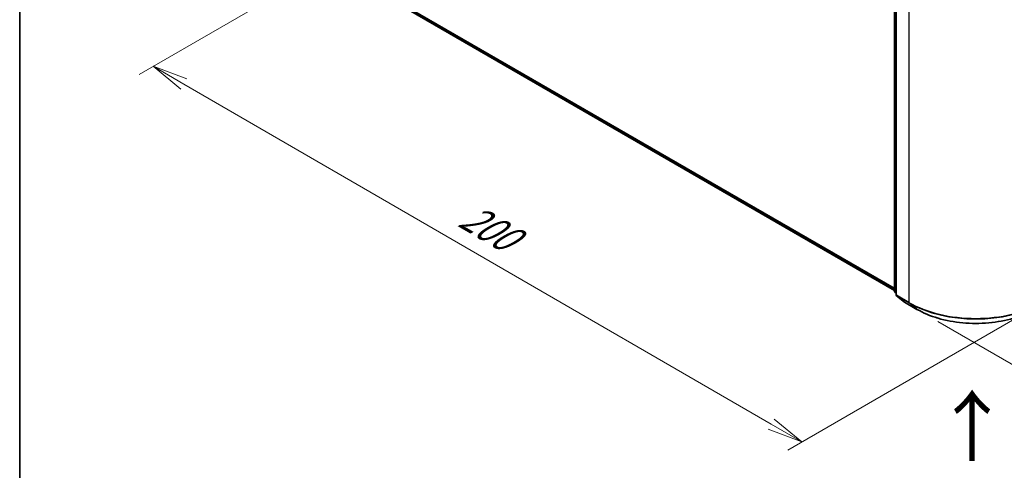
# Model space of a CAD drawing. Units: millimetres. Extents: x 72 to 6965, y 40 to 1451.
# Drawn here: x 72 to 420, y 716 to 875 of the extents above; entities that cross this region are included whole.
import ezdxf

# ---------------------------------------------------------------- set-up
doc = ezdxf.new("R2010")
doc.units = ezdxf.units.MM
doc.header["$LTSCALE"] = 5
doc.layers.get('Defpoints').update_dxf_attribs({"lineweight": 25})
for name, color, linetype, lineweight in [('Border (ISO)', 7, 'Continuous', 35), ('Dimension (ISO)', 7, 'Continuous', 18), ('Symbol (ISO)', 7, 'Continuous', 18), ('Visible (ISO)', 7, 'Continuous', 35), ('Visible Narrow (ISO)', 7, 'Continuous', 25)]:
    doc.layers.add(name, color=color, linetype=linetype, lineweight=lineweight)
doc.styles.add('Note Text (TK)', font='MS PGothic.ttf')
doc.dimstyles.new('Default - Method 1b (TK)', dxfattribs={"dimscale": 5, "dimtxt": 2.5, "dimasz": 2.5, "dimexe": 1, "dimexo": 1.5, "dimgap": 1, "dimtad": 1, "dimdsep": 46, "dimtxsty": 'Note Text (TK)', "dimblk": 'OPEN', "dimcen": 0.09, "dimdle": 5, "dimclrd": 100, "dimclre": 100, "dimclrt": 7, "dimadec": 1, "dimazin": 1, "dimtfac": 1, "dimtmove": 0, "dimatfit": 3, "dimldrblk": 'OPEN', "dimfxl": 1, "dimtolj": 1, "dimlwd": -1, "dimlwe": -1, "dimarcsym": 0})

# ---------------------------------------------------------------- blocks, each defined once
blk = doc.blocks.new('Borders tk図枠')
at = {"layer": 'Border (ISO)'}
blk.add_line((14.5, 289), (14.5, 8), dxfattribs=at)
blk = doc.blocks.new('_Open')
at = {"color": 0, "linetype": 'ByBlock', "lineweight": -2}
for p, q in [((-1, 0.167), (0, 0)), ((-1, -0.167), (0, 0)), ((0, 0), (-1, 0))]:
    blk.add_line(p, q, dxfattribs=at)
blk = doc.blocks.new('*D17')
at = {"layer": 'Defpoints', "color": 0}
for p in [(584.35, 870.52), (388.86, 772.82), (480.79, 719.75)]:
    blk.add_point(p, dxfattribs=at)
at = {"layer": 'Dimension (ISO)', "color": 100}
for p, q in [((591.78, 866.24), (664.56, 824.22)), ((648.89, 820.64), (491.51, 726.18)), ((396.29, 768.53), (485.74, 716.89))]:
    blk.add_line(p, q, dxfattribs=at)
at = {"layer": 'Dimension (ISO)', "color": 100, "xscale": 12.5, "yscale": 12.5, "zscale": 12.5}
for p, rotation in [((659.61, 827.07), 30.97158150795285), ((480.79, 719.75), 210.9715815079529)]:
    blk.add_blockref('_Open', p, dxfattribs=dict(at, rotation=rotation))
at = {"layer": 'Dimension (ISO)', "color": 7, "insert": (557.31, 777.46), "char_height": 12.5, "attachment_point": 4, "rotation": 30.9716, "style": 'Note Text (TK)'}
blk.add_mtext('\\A1;{\\Q-29.028;\\W0.825;\\H0.816x;160}', dxfattribs=at)
blk = doc.blocks.new('*D18')
at = {"layer": 'Defpoints', "color": 0}
for p in [(187.7, 897.74), (433.08, 775.05), (348.31, 726.11)]:
    blk.add_point(p, dxfattribs=at)
at = {"layer": 'Dimension (ISO)', "color": 100}
for p, q in [((180.2, 893.41), (114.59, 855.53)), ((130.41, 852.16), (337.49, 732.37)), ((425.59, 770.72), (343.31, 723.22))]:
    blk.add_line(p, q, dxfattribs=at)
at = {"layer": 'Dimension (ISO)', "color": 100, "xscale": 12.5, "yscale": 12.5, "zscale": 12.5}
for p, rotation in [((119.59, 858.42), 149.9509204656301), ((348.31, 726.11), 329.9509204656301)]:
    blk.add_blockref('_Open', p, dxfattribs=dict(at, rotation=rotation))
at = {"layer": 'Dimension (ISO)', "color": 7, "insert": (229.06, 806.76), "char_height": 12.5, "attachment_point": 4, "rotation": 329.9509, "style": 'Note Text (TK)'}
blk.add_mtext('\\A1;{\\Q29.951;\\W0.817;\\H0.816x;200}', dxfattribs=at)

msp = doc.modelspace()

# ---------------------------------------------------------------- linework, layer by layer
at = {"layer": 'Visible (ISO)'}
for p, q in [((380.927, 779.2552), (380.927, 905.0238)), ((381.5162, 904.2495), (381.5162, 777.9882)), ((207.3943, 879.6331), (380.927, 779.444)), ((381.5162, 778.5401), (381.1126, 778.8663)), ((381.7019, 777.5993), (384.4602, 775.3698)), ((384.5245, 775.3257), (388.885, 772.8081))]:
    msp.add_line(p, q, dxfattribs=at)
for centre, start, end in [((381.427, 779.2552), 180, 231.051724), ((382.0162, 777.9882), 180, 231.051724), ((384.7745, 775.7587), 231.051724, 240)]:
    msp.add_arc(centre, 0.5, start, end, dxfattribs=at)
msp.add_open_spline([(388.885, 772.8081), (391.0667, 771.5485), (393.584, 770.4936), (399.0504, 768.8855), (401.9987, 768.3328), (408.0449, 767.7799), (411.1418, 767.7799), (417.188, 768.3328), (420.1364, 768.8855), (425.6027, 770.4936), (428.1201, 771.5485), (430.3017, 772.8081)], degree=3, knots=[1.57079633, 1.57079633, 1.57079633, 1.57079633, 1.88495559, 1.88495559, 2.19911486, 2.19911486, 2.51327412, 2.51327412, 2.82743339, 2.82743339, 3.14159265, 3.14159265, 3.14159265, 3.14159265], dxfattribs=at)
at = {"layer": 'Visible Narrow (ISO)'}
for p, q in [((381.0734, 779.051), (381.0734, 904.8197)), ((381.6627, 777.7841), (381.6627, 904.0454)), ((386.0231, 901.5279), (386.0231, 775.2665)), ((380.927, 780.2501), (204.5324, 882.0915)), ((204.6144, 881.8775), (380.927, 780.0833)), ((380.927, 779.4463), (207.3727, 879.6479)), ((381.5162, 778.7954), (381.0734, 779.051)), ((381.5162, 778.5453), (381.1553, 778.837)), ((381.1553, 778.837), (381.5162, 778.6286)), ((386.0231, 775.2665), (381.6627, 777.7841)), ((381.7446, 777.57), (386.1051, 775.0525)), ((384.5029, 775.3405), (381.7446, 777.57)), ((388.8634, 772.823), (384.5029, 775.3405)), ((388.8634, 772.823), (386.1051, 775.0525))]:
    msp.add_line(p, q, dxfattribs=at)
for centre, major_axis, ratio, start_param, end_param in [((381.427, 779.2552), (-0.5, 0), 0.57735027, 0, 0.78539816), ((381.427, 779.2552), (-0.25, -0.433), 0.57735027, 5.49778714, 6.19252542), ((381.427, 779.2552), (-0.3143, -0.3889), 0.8131434, 0, 0.12734403), ((382.0162, 777.9882), (-0.5, 0), 0.57735027, 0, 0.78539816), ((382.0162, 777.9882), (-0.25, -0.433), 0.57735027, 5.49778714, 6.19252542), ((382.0162, 777.9882), (-0.3143, -0.3889), 0.8131434, 0, 0.12734403), ((384.7745, 775.7587), (-0.3143, -0.3889), 0.8131434, 0, 0.12734403), ((384.7745, 775.7587), (-0.25, -0.433), 0.57735027, 6.19252542, 6.28318531), ((386.3767, 775.4707), (-0.25, -0.433), 0.57735027, 5.49778714, 6.19252542), ((409.5934, 788.8748), (-33.3333, 0), 0.57735027, 0.78539816, 2.35619449), ((409.5934, 788.6135), (33.2174, 0), 0.57735027, 3.92699082, 5.49778714), ((389.135, 773.2411), (-0.25, -0.433), 0.57735027, 6.19252542, 6.28318531), ((409.5934, 784.7914), (-29.3166, 0), 0.57735027, 0.78539816, 2.35619449)]:
    msp.add_ellipse(centre, major_axis=major_axis, ratio=ratio, start_param=start_param, end_param=end_param, dxfattribs=at)

# ---------------------------------------------------------------- block references
at = {"xscale": 5, "yscale": 5, "zscale": 5}
msp.add_blockref('Borders tk図枠', (0, 0), dxfattribs=at)

# ---------------------------------------------------------------- texts
at = {"layer": 'Symbol (ISO)', "color": 7, "insert": (408.6955, 718.257), "char_height": 20, "attachment_point": 4, "rotation": 90, "line_spacing_factor": 1.5, "style": 'Note Text (TK)'}
msp.add_mtext('\\fMS PGothic|b0|i0;{\\H20.0000;→}', dxfattribs=at)

# ---------------------------------------------------------------- dimensions: what is measured, and where the dimension line sits
at = {"layer": 'Dimension (ISO)', "color": 100}
for base, p1, p2, angle, text, picture, middle in [((348.3057, 726.1071), (187.6982, 897.741), (433.0817, 775.0525), 149.95092, '{\\Q29.951;\\W0.817;\\H0.816x;200}', '*D18', (233.9473, 792.2626)), ((480.7873, 719.7507), (584.3481, 870.5245), (388.8634, 772.823), 30.971582, '{\\Q-29.028;\\W0.825;\\H0.816x;160}', '*D17', (570.1963, 773.4127))]:
    dim = msp.add_linear_dim(base=base, p1=p1, p2=p2, angle=angle, text=text, dimstyle='Default - Method 1b (TK)', override={"dimgap": 1, "dimdec": 0, "dimlfac": 0.2, "dimtol": 0, "dimlim": 0, "dimtp": 0, "dimtm": 0, "dimtdec": 0, "dimtofl": 0, "dimatfit": 1}, dxfattribs=at)
    dim.commit()
    dim.dimension.update_dxf_attribs({"geometry": picture, "text_midpoint": middle, "dimtype": 160})

doc.saveas('drawing.dxf')
